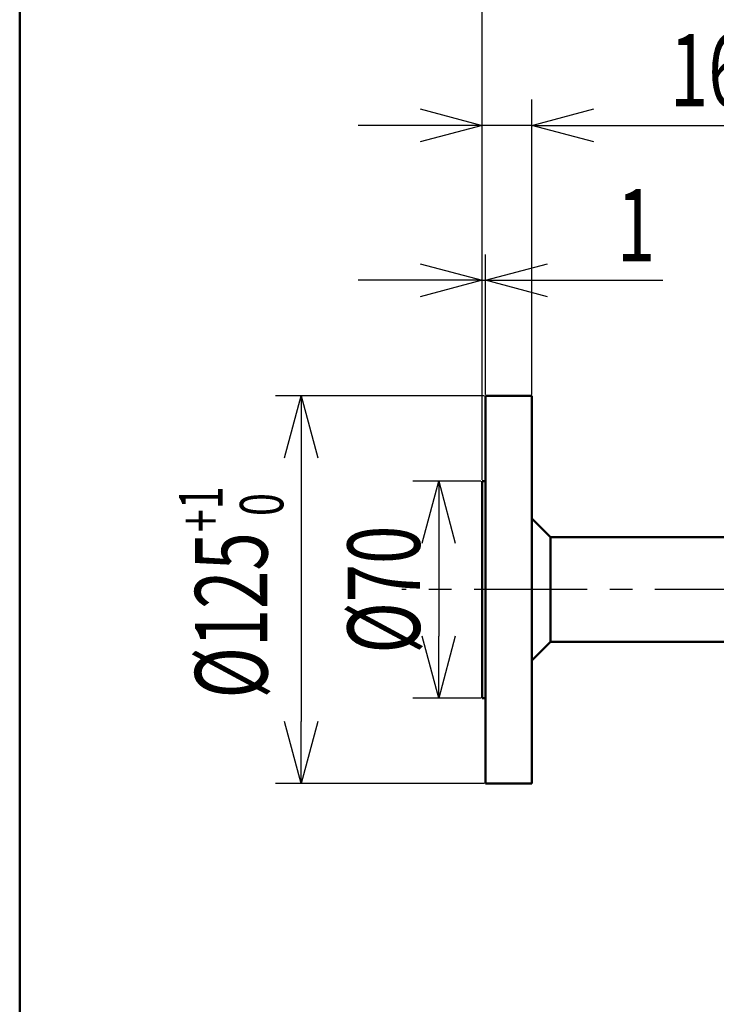
# Model space of a CAD drawing. Units: millimetres. Extents: x 22 to 412, y 4 to 295.
# Drawn here: x 22 to 56, y 194 to 241 of the extents above; entities that cross this region are included whole.
import ezdxf

# ---------------------------------------------------------------- set-up
doc = ezdxf.new("R2010")
doc.units = ezdxf.units.MM
doc.header["$LTSCALE"] = 0.172281
doc.linetypes.add('CENTER', pattern=[50.8, 31.75, -6.35, 6.35, -6.35])
doc.layers.add('0001_00', color=7, linetype='Continuous')
doc.layers.add('0001_02', color=7, linetype='Continuous')
doc.styles.get("Standard").update_dxf_attribs({"font": 'txt', "bigfont": 'extfont2'})
doc.dimstyles.get("Standard").update_dxf_attribs({"dimtxt": 2.5, "dimasz": 2.5, "dimexe": 1.25, "dimexo": 0.625, "dimtad": 1, "dimzin": 0, "dimdsep": 46, "dimtxsty": 'Standard', "dimcen": 2.5, "dimadec": 0, "dimazin": 0, "dimtfac": 0.75, "dimtmove": 0, "dimatfit": 3, "dimfxl": 1, "dimarcsym": 0})

# ---------------------------------------------------------------- blocks, each defined once
blk = doc.blocks.new('_OPEN30')
at = {"color": 0, "linetype": 'ByBlock', "lineweight": -2}
for p, q in [((-1, 0.267949), (0, 0)), ((0, 0), (-1, -0.267949)), ((0, 0), (-1, 0))]:
    blk.add_line(p, q, dxfattribs=at)
blk = doc.blocks.new('*D40')
at = {"layer": '0001_00', "color": 0, "linetype": 'Continuous', "lineweight": 25}
for p, q in [((44.501, 223.224), (34.404, 223.224)), ((35.654, 220.224), (35.654, 207.474)), ((44.501, 204.474), (34.404, 204.474))]:
    blk.add_line(p, q, dxfattribs=at)
at = {"layer": 'Defpoints', "color": 0}
for p in [(44.564, 223.224), (35.654, 204.474), (44.564, 204.474)]:
    blk.add_point(p, dxfattribs=at)
at = {"layer": '0001_00', "color": 0, "lineweight": 25, "xscale": 3, "yscale": 3, "zscale": 3}
for p, rotation in [((35.654, 223.224), 90), ((35.654, 204.474), 270)]:
    blk.add_blockref('_OPEN30', p, dxfattribs=dict(at, rotation=rotation))
at = {"layer": '0001_00', "color": 0, "lineweight": 25, "insert": (32.268, 213.717), "char_height": 3.5, "attachment_point": 5, "rotation": 90}
blk.add_mtext('\\A1;\\W0.7000;%%c125{{\\H0.60x;\\A1;\\S+1^  0;}}', dxfattribs=at)
blk = doc.blocks.new('*D41')
at = {"layer": '0001_00', "color": 0, "linetype": 'Continuous', "lineweight": 25}
for p, q in [((44.351, 219.099), (41.056, 219.099)), ((42.306, 216.099), (42.306, 211.599)), ((44.351, 208.599), (41.056, 208.599))]:
    blk.add_line(p, q, dxfattribs=at)
at = {"layer": 'Defpoints', "color": 0}
for p in [(44.414, 219.099), (42.306, 208.599), (44.414, 208.599)]:
    blk.add_point(p, dxfattribs=at)
at = {"layer": '0001_00', "color": 0, "lineweight": 25, "xscale": 3, "yscale": 3, "zscale": 3}
for p, rotation in [((42.306, 219.099), 90), ((42.306, 208.599), 270)]:
    blk.add_blockref('_OPEN30', p, dxfattribs=dict(at, rotation=rotation))
at = {"layer": '0001_00', "color": 0, "lineweight": 25, "insert": (39.644, 213.849), "char_height": 3.5, "attachment_point": 5, "rotation": 90}
blk.add_mtext('\\W0.7000;%%c70', dxfattribs=at)
blk = doc.blocks.new('*D42')
at = {"layer": '0001_00', "color": 0, "linetype": 'Continuous', "lineweight": 25}
for p, q in [((44.414, 219.162), (44.414, 230.06)), ((44.564, 223.287), (44.564, 230.06)), ((41.414, 228.81), (38.414, 228.81)), ((44.414, 228.81), (44.564, 228.81)), ((44.564, 228.81), (53.149, 228.81)), ((47.564, 228.81), (50.564, 228.81))]:
    blk.add_line(p, q, dxfattribs=at)
at = {"layer": 'Defpoints', "color": 0}
for p in [(44.564, 228.81), (44.564, 223.224), (44.414, 219.099)]:
    blk.add_point(p, dxfattribs=at)
at = {"layer": '0001_00', "color": 0, "lineweight": 25, "xscale": 3, "yscale": 3, "zscale": 3}
blk.add_blockref('_OPEN30', (44.414, 228.81), dxfattribs=at)
at = {"layer": '0001_00', "color": 0, "lineweight": 25, "xscale": 3, "yscale": 3, "zscale": 3, "rotation": 180}
blk.add_blockref('_OPEN30', (44.564, 228.81), dxfattribs=at)
at = {"layer": '0001_00', "color": 0, "lineweight": 25, "insert": (51.857, 231.471), "char_height": 3.5, "attachment_point": 5}
blk.add_mtext('\\W0.7000;1', dxfattribs=at)
blk = doc.blocks.new('*D45')
at = {"layer": '0001_00', "color": 0, "linetype": 'Continuous', "lineweight": 25}
for p, q in [((44.414, 219.162), (44.414, 237.557)), ((46.814, 223.287), (46.814, 237.557)), ((41.414, 236.307), (38.414, 236.307)), ((46.814, 236.307), (44.414, 236.307)), ((46.814, 236.307), (57.876, 236.307)), ((49.814, 236.307), (52.814, 236.307))]:
    blk.add_line(p, q, dxfattribs=at)
at = {"layer": 'Defpoints', "color": 0}
for p in [(44.414, 236.307), (46.814, 223.224), (44.414, 219.099)]:
    blk.add_point(p, dxfattribs=at)
at = {"layer": '0001_00', "color": 0, "lineweight": 25, "xscale": 3, "yscale": 3, "zscale": 3}
blk.add_blockref('_OPEN30', (44.414, 236.307), dxfattribs=at)
at = {"layer": '0001_00', "color": 0, "lineweight": 25, "xscale": 3, "yscale": 3, "zscale": 3, "rotation": 180}
blk.add_blockref('_OPEN30', (46.814, 236.307), dxfattribs=at)
at = {"layer": '0001_00', "color": 0, "lineweight": 25, "insert": (55.345, 238.969), "char_height": 3.5, "attachment_point": 5}
blk.add_mtext('\\W0.7000;16', dxfattribs=at)
blk = doc.blocks.new('*D55')
at = {"layer": '0001_00', "color": 0, "linetype": 'Continuous', "lineweight": 25}
for p, q in [((44.414, 219.162), (44.414, 257.471)), ((187.514, 219.162), (187.514, 257.471)), ((47.414, 256.221), (184.514, 256.221))]:
    blk.add_line(p, q, dxfattribs=at)
at = {"layer": 'Defpoints', "color": 0}
for p in [(187.514, 256.221), (44.414, 219.099), (187.514, 219.099)]:
    blk.add_point(p, dxfattribs=at)
at = {"layer": '0001_00', "color": 0, "lineweight": 25, "xscale": 3, "yscale": 3, "zscale": 3, "rotation": 180}
blk.add_blockref('_OPEN30', (44.414, 256.221), dxfattribs=at)
at = {"layer": '0001_00', "color": 0, "lineweight": 25, "xscale": 3, "yscale": 3, "zscale": 3}
blk.add_blockref('_OPEN30', (187.514, 256.221), dxfattribs=at)
at = {"layer": '0001_00', "color": 0, "lineweight": 25, "insert": (116.443, 259.913), "char_height": 3.5, "attachment_point": 5}
blk.add_mtext('\\A1;\\W0.7000;950{{\\H0.60x;\\A1;±5}}（ただし、パッキンの厚さ含まず）', dxfattribs=at)

msp = doc.modelspace()

# ---------------------------------------------------------------- linework, layer by layer
at = {"color": 7, "linetype": 'Continuous', "lineweight": 50}
for p, q in [((46.814, 223.224), (44.564, 223.224)), ((44.564, 207.22), (44.564, 223.224)), ((46.814, 207.22), (46.814, 223.224)), ((44.564, 219.099), (44.414, 219.099)), ((44.414, 210.137), (44.414, 219.099)), ((47.714, 216.381), (46.814, 217.281)), ((59.113, 216.381), (47.714, 216.381)), ((47.714, 212.059), (47.714, 216.381)), ((47.714, 211.318), (47.714, 212.059)), ((46.814, 210.418), (47.714, 211.318)), ((47.714, 211.318), (59.113, 211.318)), ((44.414, 208.599), (44.414, 210.137)), ((44.414, 208.599), (44.564, 208.599)), ((44.564, 204.474), (44.564, 207.22)), ((46.814, 204.474), (46.814, 207.22)), ((44.564, 204.474), (46.814, 204.474))]:
    msp.add_line(p, q, dxfattribs=at)
at = {"layer": '0001_00', "color": 7, "linetype": 'CENTER', "lineweight": 25}
msp.add_line((189.516, 213.849), (40.516, 213.849), dxfattribs=at)
at = {"layer": '0001_02', "color": 3, "linetype": 'Continuous', "lineweight": 50}
msp.add_line((22.034, 14.084), (22.034, 286.007), dxfattribs=at)

# ---------------------------------------------------------------- dimensions: what is measured, and where the dimension line sits
at = {"layer": '0001_00', "color": 7, "linetype": 'Continuous', "lineweight": 25}
for base, p2, text, override, picture, middle in [((187.514, 256.221), (187.514, 219.099), '\\W0.7000;950{{\\H0.60x;\\A1;±5}}（ただし、パッキンの厚さ含まず）', {"dimtxt": 3.5, "dimasz": 3, "dimexo": 0.0625, "dimgap": 0.875, "dimdec": 0, "dimpost": '<>{{\\H0.60x;\\A1;±5}}（ただし、パッキンの厚さ含まず）', "dimblk": 'OPEN30', "dimclrd": 0, "dimclre": 0, "dimclrt": 0, "dimtp": 5, "dimtm": 5, "dimtfac": 0.6, "dimtolj": 1, "dimlwd": 25, "dimlwe": 25}, '*D55', (116.443, 256.221)), ((44.564, 228.81), (44.564, 223.224), '\\W0.7000;1', {"dimtxt": 3.5, "dimasz": 3, "dimexo": 0.0625, "dimgap": 0.875, "dimzin": 8, "dimblk": 'OPEN30', "dimclrd": 0, "dimclre": 0, "dimclrt": 0, "dimtp": 0, "dimtm": 0, "dimlwd": 25, "dimlwe": 25}, '*D42', (51.857, 228.81))]:
    dim = msp.add_linear_dim(base=base, p1=(44.414, 219.099), p2=p2, text=text, dimstyle='Standard', override=override, dxfattribs=at)
    dim.commit()
    dim.dimension.update_dxf_attribs({"geometry": picture, "text_midpoint": middle, "dimtype": 160})
for base, p1, p2, angle, text, override, picture, middle in [((44.414, 236.307), (46.814, 223.224), (44.414, 219.099), 180, '\\W0.7000;16', {"dimtxt": 3.5, "dimasz": 3, "dimexo": 0.0625, "dimgap": 0.875, "dimzin": 8, "dimblk": 'OPEN30', "dimclrd": 0, "dimclre": 0, "dimclrt": 0, "dimtp": 0, "dimtm": 0, "dimlwd": 25, "dimlwe": 25}, '*D45', (55.345, 236.307)), ((35.654, 204.474), (44.564, 223.224), (44.564, 204.474), 270, '\\W0.7000;%%c125{{\\H0.60x;\\A1;\\S+1^  0;}}', {"dimtxt": 3.5, "dimasz": 3, "dimexo": 0.0625, "dimgap": 0.875, "dimdec": 0, "dimpost": '%%c<>{{\\H0.60x;\\A1;\\S+1^  0;}}', "dimblk": 'OPEN30', "dimclrd": 0, "dimclre": 0, "dimclrt": 0, "dimtp": 1, "dimtm": 0, "dimtfac": 0.6, "dimtolj": 1, "dimlwd": 25, "dimlwe": 25}, '*D40', (35.654, 213.717)), ((42.306, 208.599), (44.414, 219.099), (44.414, 208.599), 270, '\\W0.7000;%%c70', {"dimtxt": 3.5, "dimasz": 3, "dimexo": 0.0625, "dimgap": 0.875, "dimdec": 0, "dimpost": '%%c<>', "dimblk": 'OPEN30', "dimclrd": 0, "dimclre": 0, "dimclrt": 0, "dimtp": 0, "dimtm": 0, "dimlwd": 25, "dimlwe": 25}, '*D41', (42.306, 213.849))]:
    dim = msp.add_linear_dim(base=base, p1=p1, p2=p2, angle=angle, text=text, dimstyle='Standard', override=override, dxfattribs=at)
    dim.commit()
    dim.dimension.update_dxf_attribs({"geometry": picture, "text_midpoint": middle, "dimtype": 160})

doc.saveas('drawing.dxf')
